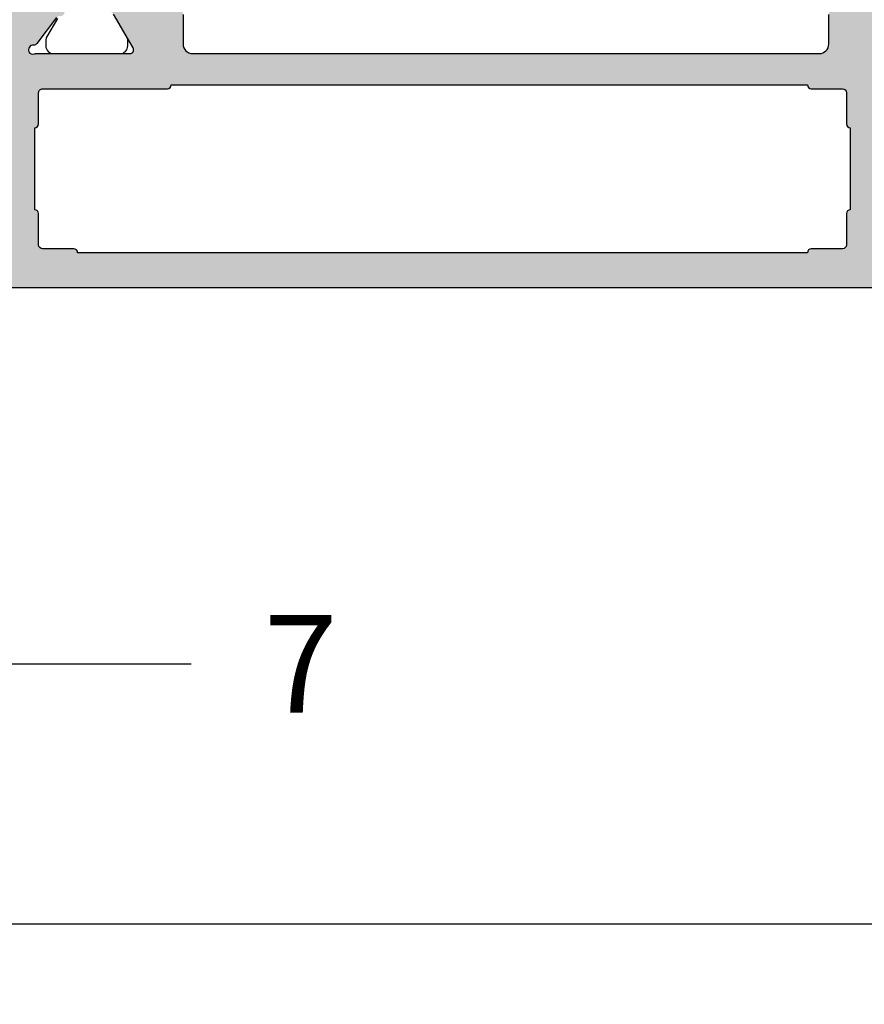
# Model space of a CAD drawing. Units: millimetres. Extents: x -286258 to 23356, y -306866 to 120414.
# Drawn here: x 13493 to 13536, y 6256 to 6306 of the extents above; entities that cross this region are included whole.
import ezdxf

# ---------------------------------------------------------------- set-up
doc = ezdxf.new("R2010")
doc.units = ezdxf.units.MM
for name, color, linetype in [('AL_CONT', 50, 'Continuous'), ('BEM', 7, 'Continuous'), ('DIM_2', 253, 'Continuous'), ('PL_CONT', 210, 'Continuous')]:
    doc.layers.add(name, color=color, linetype=linetype)
doc.styles.add('TEXT', font='arial.ttf')
doc.dimstyles.new('TSG_1_2', dxfattribs={"dimscale": 0, "dimtxt": 2.5, "dimasz": 2.5, "dimexe": 1, "dimexo": 2, "dimgap": 2, "dimtad": 0, "dimdec": 1, "dimlfac": -1, "dimzin": 9, "dimdsep": 46, "dimtxsty": 'TEXT', "dimcen": -1, "dimclrd": 7, "dimclre": 7, "dimclrt": 4, "dimadec": 0, "dimazin": 0, "dimtfac": 0.7, "dimtdec": 1, "dimtmove": 0, "dimatfit": 2, "dimfxl": 1, "dimtolj": 1, "dimtzin": 9, "dimarcsym": 0})

# ---------------------------------------------------------------- blocks, each defined once
blk = doc.blocks.new('*D731')
at = {"layer": 'BEM', "color": 7, "lineweight": -2, "transparency": 16777216}
for p, q in [((13294.5455041145, 6348.474913707857), (13294.5455041145, 6245.162629949231)), ((13558.3455041145, 6348.474913707857), (13558.3455041145, 6245.162629949231)), ((13299.54550412229, 6247.16262995235), (13392.69107022831, 6247.16262995235)), ((13553.3455041067, 6247.16262995235), (13460.19993800069, 6247.16262995235))]:
    blk.add_line(p, q, dxfattribs=at)
at = {"layer": 'BEM', "color": 7, "transparency": 16777216}
for points in [[(13299.54550412229, 6247.995963286982), (13299.54550412229, 6246.329296617717), (13294.5455041145, 6247.16262995235)], [(13553.3455041067, 6247.995963286982), (13553.3455041067, 6246.329296617717), (13558.3455041145, 6247.16262995235)]]:
    blk.add_solid(points, dxfattribs=at)
at = {"layer": 'DEFPOINTS', "color": 0, "transparency": 16777216}
for p in [(13294.5455041145, 6352.474913714094), (13558.3455041145, 6352.474913714094), (13558.3455041145, 6247.16262995235)]:
    blk.add_point(p, dxfattribs=at)
at = {"layer": 'BEM', "color": 4, "transparency": 16777216, "insert": (13426.4455041145, 6247.16262995235), "char_height": 5.000000007796093, "attachment_point": 5, "style": 'TEXT'}
blk.add_mtext('\\A1;RF = RA - 2х50 -18', dxfattribs=at)
blk = doc.blocks.new('*D732')
at = {"layer": 'BEM', "color": 7, "lineweight": -2, "transparency": 16777216}
for p, q in [((13235.5455041145, 6288.674913707854), (13235.5455041145, 6231.864254091908)), ((13617.5455041145, 6288.674913707854), (13617.5455041145, 6231.864254091908)), ((13240.54550412229, 6233.864254095027), (13417.96330764818, 6233.864254095027)), ((13612.5455041067, 6233.864254095027), (13435.12770058081, 6233.864254095027))]:
    blk.add_line(p, q, dxfattribs=at)
at = {"layer": 'BEM', "color": 7, "transparency": 16777216}
for points in [[(13240.54550412229, 6234.69758742966), (13240.54550412229, 6233.030920760394), (13235.5455041145, 6233.864254095027)], [(13612.5455041067, 6234.69758742966), (13612.5455041067, 6233.030920760394), (13617.5455041145, 6233.864254095027)]]:
    blk.add_solid(points, dxfattribs=at)
at = {"layer": 'DEFPOINTS', "color": 0, "transparency": 16777216}
for p in [(13235.5455041145, 6292.674913714091), (13617.5455041145, 6292.674913714091), (13617.5455041145, 6233.864254095027)]:
    blk.add_point(p, dxfattribs=at)
at = {"layer": 'BEM', "color": 4, "transparency": 16777216, "insert": (13426.5455041145, 6233.864254095027), "char_height": 5.000000007796093, "attachment_point": 5, "style": 'TEXT'}
blk.add_mtext('\\A1;RA', dxfattribs=at)
blk = doc.blocks.new('*D749')
at = {"layer": 'BEM', "color": 7, "lineweight": -2, "transparency": 16777216}
for p, q in [((13310.5455041145, 6288.674913707854), (13310.5455041145, 6257.86852656159)), ((13542.34550411449, 6288.674913707854), (13542.34550411449, 6257.86852656159)), ((13315.54550412229, 6259.868526564708), (13368.65628165058, 6259.868526564708)), ((13537.3455041067, 6259.868526564708), (13484.23472657841, 6259.868526564708))]:
    blk.add_line(p, q, dxfattribs=at)
at = {"layer": 'BEM', "color": 7, "transparency": 16777216}
for points in [[(13315.54550412229, 6260.701859899341), (13315.54550412229, 6259.035193230075), (13310.5455041145, 6259.868526564708)], [(13537.3455041067, 6260.701859899341), (13537.3455041067, 6259.035193230075), (13542.34550411449, 6259.868526564708)]]:
    blk.add_solid(points, dxfattribs=at)
at = {"layer": 'DEFPOINTS', "color": 0, "transparency": 16777216}
for p in [(13310.5455041145, 6292.674913714091), (13542.34550411449, 6292.674913714091), (13542.34550411449, 6259.868526564708)]:
    blk.add_point(p, dxfattribs=at)
at = {"layer": 'BEM', "color": 4, "transparency": 16777216, "insert": (13426.4455041145, 6259.868526564708), "char_height": 5.000000007796093, "attachment_point": 5, "style": 'TEXT'}
blk.add_mtext('\\A1;DG = Размер в проходе = RF - 32', dxfattribs=at)
blk = doc.blocks.new('270283')
at = {"layer": 'DIM_2'}
h = blk.add_hatch(color=256, dxfattribs=at)
edge = h.paths.add_edge_path()
edge.add_arc((16.00213381471609, -27.01395105085663), 0.2352604177393017, 71.99735666448517, 149.2390389710823)
edge.add_arc((16.02989351253602, -26.98619776866319), 0.247857451590158, 158.0689487593503, 273.2762373169628)
edge.add_arc((16.05548855365615, -27.43332324413387), 0.1999999999999987, 36.99904575245529, 93.27623731709929, ccw=False)
edge.add_line((16.21521766026059, -27.31296289973695), (17.22325147879235, -28.65071531368933))
edge.add_arc((17.38298058539687, -28.53035496929279), 0.1999999999998292, 216.9990457523569, 276.9990071194471)
edge.add_arc((17.43172144280518, -28.92737427464075), 0.2000000000000221, -62.0469023451688, 96.99900711953057, ccw=False)
edge.add_line((17.5254711676772, -29.10404059595422), (14.73632451865042, -30.58412875893534))
edge.add_arc((14.64257479377858, -30.40746243762168), 0.2000000000001121, 176.9990350113767, 297.9530976547618, ccw=False)
edge.add_line((14.44284906314671, -30.39699188254517), (14.50413298902528, -29.2280016253312))
edge.add_arc((14.703858719657, -29.23847218040761), 0.1999999999999554, 106.9990350114098, 176.999035011407, ccw=False)
edge.add_line((14.64538759998133, -29.04721024440398), (14.6634055197555, -29.04170194533813))
edge.add_arc((14.60493440007982, -28.85044000933446), 0.1999999999999986, 286.9990350114096, 364.9990350113693)
edge.add_line((14.80417363324931, -28.83301221641522), (14.59997251867293, -27.29999999999939))
edge.add_line((14.59997251867293, -27.29999999999939), (14.59997251867293, -26.8999999999993))
edge.add_line((14.59997251867293, -26.8999999999993), (14.50000000000227, -26.79999999999779))
edge.add_line((14.50000000000227, -26.79999999999779), (14.50000000000125, -22.89997087223992))
edge.add_arc((14.70000000000127, -22.89997087223989), 0.2000000000000171, 90.00000000002439, 180.0000000000081, ccw=False)
edge.add_line((14.70000000000118, -22.69997087223987), (15.90000000000168, -22.69997087223993))
edge.add_arc((15.90000000000171, -22.89997087223995), 0.2000000000000171, 8.185452315956354e-12, 90.00000000000807, ccw=False)
edge.add_line((16.10000000000173, -22.89997087223992), (16.10000000000173, -24.79997087223984))
edge.add_arc((16.30000000000177, -24.79997087223978), 0.2000000000000455, 180.0000000000163, 270)
edge.add_line((16.30000000000177, -24.99997087223983), (20.49999999999989, -24.99997087223994))
edge.add_arc((20.49999999999989, -24.49997087223994), 0.5, 270, 359.9999999999935)
edge.add_line((20.99999999999989, -24.49997087224), (21.00000000000171, -13.58282814859422))
edge.add_arc((21.20000000000107, -13.58282814859279), 0.1999999999993634, 135.0000000004037, 180.0000000004081, ccw=False)
edge.add_line((21.05857864376321, -13.44140679235693), (21.2000000000005, -13.29998543611964))
edge.add_line((21.2000000000005, -13.29998543611964), (21.05857864376333, -13.15856407988235))
edge.add_arc((21.20000000000073, -13.01714272364507), 0.2000000000000498, 179.999999999999, 224.9999999999755, ccw=False)
edge.add_line((21.00000000000068, -13.01714272364507), (21.00000000000102, -2.099999999999909))
edge.add_arc((20.50000000000102, -2.099999999999909), 0.5, 0, 90)
edge.add_line((20.50000000000102, -1.599999999999909), (16.30000000000246, -1.599999999999909))
edge.add_arc((16.30000000000254, -1.799999999999926), 0.2000000000000171, 90.00000000002443, 180.0000000000082)
edge.add_line((16.10000000000252, -1.799999999999955), (16.10000000000252, -3.699999999999932))
edge.add_arc((15.90000000000248, -3.699999999999932), 0.2000000000000455, -90, 0, ccw=False)
edge.add_line((15.90000000000248, -3.899999999999977), (14.70000000000266, -3.899999999999977))
edge.add_arc((14.70000000000266, -3.699999999999932), 0.2000000000000455, 180.0000000000163, 270, ccw=False)
edge.add_line((14.50000000000261, -3.699999999999989), (14.50000000000273, -1.199999999999932))
edge.add_arc((14.30000000000271, -1.19999999999996), 0.2000000000000171, 8.142219984545908e-12, 90.00000000000813)
edge.add_line((14.30000000000268, -0.9999999999999432), (12.20000000000277, -1.000000000000114))
edge.add_arc((12.20000000000277, -0.8000000000000682), 0.2000000000000455, 180.0000000000163, 270, ccw=False)
edge.add_line((12.00000000000273, -0.8000000000001251), (12.00000000000273, 0))
edge.add_arc((12.20000000000269, 8.530929326671671e-14), 0.1999999999999602, 90.00000000000807, 180.0000000000245, ccw=False)
edge.add_line((12.20000000000266, 0.2000000000000455), (20.00000000000102, 0.1999999999998181))
edge.add_arc((20.00000000000102, 1.199999999999818), 1, 270, 359.9999999999968)
edge.add_line((21.00000000000102, 1.199999999999761), (21.00000000000102, 4.399999999992154))
edge.add_arc((20.80000000000106, 4.399999999992239), 0.1999999999999602, 359.9999999999756, 449.9999999999919)
edge.add_line((20.80000000000109, 4.5999999999922), (20.60000000000116, 4.5999999999922))
edge.add_arc((20.60000000000116, 4.999999999992063), 0.3999999999998636, 179.9999999999837, 270, ccw=False)
edge.add_arc((20.60000000000116, 4.999999999992404), 0.3999999999998636, 90, 180.0000000000326, ccw=False)
edge.add_line((20.60000000000116, 5.399999999992268), (21.00000000000139, 5.399999999992097))
edge.add_line((21.00000000000139, 5.399999999992097), (21.00000000000125, 6.700000000000784))
edge.add_line((21.00000000000125, 6.700000000000784), (16.00000000000875, 7.399999999999864))
edge.add_line((16.00000000000875, 7.399999999999864), (5.400000000001342, 7.400000000000105))
edge.add_line((5.400000000001342, 7.400000000000105), (5.400000000001342, 6.900000000000048))
edge.add_arc((5.200000000001349, 6.900000000000038), 0.1999999999999922, -89.99999999999898, 3.0127011996228248e-12, ccw=False)
edge.add_line((5.200000000001353, 6.700000000000045), (4.200000000001296, 6.700000000000045))
edge.add_arc((4.200000000001296, 6.5), 0.2000000000000455, 90, 180)
edge.add_line((4.000000000001251, 6.5), (4.000000000001251, 5.899999999999977))
edge.add_arc((4.500000000001251, 5.899999999999977), 0.5, 180, 270)
edge.add_line((4.500000000001251, 5.399999999999977), (5.200000000001523, 5.399999999999864))
edge.add_arc((5.200000000001495, 5.199999999999562), 0.2000000000003013, 4.0813574742060155e-11, 89.99999999999193, ccw=False)
edge.add_line((5.400000000001796, 5.199999999999704), (5.400000000001342, 4.699999999999818))
edge.add_arc((4.900000000001342, 4.700000000000045), 0.5, 270, 359.99999999997397, ccw=False)
edge.add_line((4.900000000001342, 4.200000000000045), (2.574597000001289, 4.200000000000045))
edge.add_arc((2.574596793277293, 5.200000160127798), 1.000000160127774, 194.4775192553886, 270.0000118444106, ccw=False)
edge.add_arc((1.800000000001306, 5.000000000000097), 0.1999999999999489, 89.99999999999619, 194.4775120000036, ccw=False)
edge.add_line((1.800000000001319, 5.200000000000045), (2.399999892058759, 5.200000000000045))
edge.add_arc((2.399999892058767, 5.400000000000102), 0.2000000000000561, 269.9999999999977, 369.9999999999926)
edge.add_line((2.596961442661268, 5.434729635533472), (2.325608582570567, 6.97364817766703))
edge.add_arc((1.340800829558363, 6.800000000000066), 1.000000000000002, 10.00000000000193, 90.00000000000007)
edge.add_line((1.340800829558361, 7.800000000000068), (-1.340800937498216, 7.800000000000068))
edge.add_arc((-1.340800937498264, 6.800000000000122), 0.9999999999999458, 89.99999999999723, 170.0000000000008)
edge.add_line((-2.325608690510421, 6.97364817766703), (-2.596961550601009, 5.434729635533472))
edge.add_arc((-2.399999999998602, 5.400000000000022), 0.1999999999999764, 169.9999999999801, 269.9999999999969)
edge.add_line((-2.399999999998613, 5.200000000000045), (-1.799999999998704, 5.200000000000045))
edge.add_arc((-1.80000012403289, 5.000000160127945), 0.1999998398721393, -14.477570478434473, 89.99996446679478, ccw=False)
edge.add_arc((-2.574596999998727, 5.20000000000012), 1.000000000000075, 270.00000000000296, 345.522488000002, ccw=False)
edge.add_line((-2.574596999998676, 4.200000000000045), (-3.999999999998636, 4.200000000000045))
edge.add_line((-3.999999999998636, 4.200000000000045), (-3.999999999998636, 9.200000000000053))
edge.add_line((-3.999999999998636, 9.200000000000053), (71.00000000000136, 9.199999999997823))
edge.add_line((71.00000000000136, 9.199999999997823), (71.00000000000136, 6.199999999997829))
edge.add_arc((70.00000000000136, 6.199999999997829), 1, -90, 0, ccw=False)
edge.add_line((70.00000000000136, 5.199999999997829), (69.60000000000139, 5.199999999997829))
edge.add_arc((69.60000000000139, 5.399999999997874), 0.2000000000000455, 180, 270, ccw=False)
edge.add_line((69.40000000000134, 5.399999999997874), (69.40000000000134, 7.09999999999792))
edge.add_arc((68.90000000000134, 7.09999999999792), 0.5, 0, 90)
edge.add_line((68.90000000000134, 7.59999999999792), (67.00000000000136, 7.599999999997863))
edge.add_arc((67.00000000000136, 6.599999999997863), 1, 90, 180)
edge.add_line((66.00000000000136, 6.599999999997863), (66.00000000000125, 0.4828427124723476))
edge.add_arc((65.8000000000012, 0.4828427124723418), 0.2000000000000455, -44.99999999997573, 1.5916157281026244e-12, ccw=False)
edge.add_line((65.9414213562386, 0.34142135623506), (65.80000000000143, 0.1999999999977717))
edge.add_line((65.80000000000143, 0.1999999999977717), (65.94142135623872, 0.05857864376048383))
edge.add_arc((65.80000000000143, -0.08284271247675079), 0.1999999999999318, -1.5290879673557356e-11, 44.9999999999892, ccw=False)
edge.add_line((66.00000000000136, -0.08284271247680425), (66.00000000000136, -6.200000000002092))
edge.add_arc((67.00000000000136, -6.200000000002092), 1, 180, 270)
edge.add_line((67.00000000000136, -7.200000000002092), (68.90000000000134, -7.200000000002092))
edge.add_arc((68.90000000000134, -6.700000000002092), 0.5, 270, 360)
edge.add_line((69.40000000000134, -6.700000000002092), (69.40000000000134, -5.00000000000216))
edge.add_arc((69.60000000000127, -5.00000000000216), 0.1999999999999318, 89.99999999996737, 180, ccw=False)
edge.add_line((69.60000000000139, -4.800000000002228), (70.00000000000136, -4.800000000002228))
edge.add_arc((70.00000000000136, -5.800000000002228), 1, 0, 90, ccw=False)
edge.add_line((71.00000000000136, -5.800000000002228), (71.00000000000136, -9.325403000002325))
edge.add_arc((70.00000000000138, -9.325403000002304), 0.9999999999999858, 284.47751199999743, 359.9999999999988, ccw=False)
edge.add_arc((70.1999998398736, -10.09999987596813), 0.199999839872048, 180.0000355331991, 284.47757047841867, ccw=False)
edge.add_line((70.00000000000159, -10.1000000000023), (70.00000000000136, -9.300000000002228))
edge.add_arc((69.50000000000136, -9.300000000002228), 0.5, 0, 90)
edge.add_line((69.50000000000136, -8.800000000002228), (66.20000002145389, -8.799999646037122))
edge.add_arc((66.20000000000141, -8.999999646037168), 0.2000000000000466, 89.9999938543175, 179.9999999999837)
edge.add_line((66.00000000000136, -8.99999964603711), (66.00000000000136, -26.80000445707299))
edge.add_line((66.00000000000136, -26.80000445707299), (65.89997273196738, -26.8999999999993))
edge.add_line((65.89997273196738, -26.8999999999993), (65.89997273196738, -27.29999999999939))
edge.add_line((65.89997273196738, -27.29999999999939), (65.695771617391, -28.83301221641522))
edge.add_arc((65.89501085056048, -28.85044000933446), 0.1999999999999949, 175.0009649886306, 253.0009649885916)
edge.add_line((65.83653973088481, -29.04170194533813), (65.85455765065898, -29.04721024440398))
edge.add_arc((65.79608653098332, -29.2384721804076), 0.1999999999999453, 3.000964988591079, 73.00096498859159, ccw=False)
edge.add_line((65.99581226161503, -29.2280016253312), (66.0570961874936, -30.39699188254517))
edge.add_arc((65.85737045686173, -30.40746243762168), 0.2000000000001103, -117.95309765476259, 3.000964988623309, ccw=False)
edge.add_line((65.76362073198989, -30.58412875893533), (62.97447408296311, -29.10404059595422))
edge.add_arc((63.06822380783512, -28.92737427464075), 0.2000000000000234, 83.00099288046943, 242.0469023451688, ccw=False)
edge.add_arc((63.11696466524344, -28.53035496929279), 0.1999999999998289, 263.0009928805529, 323.0009542476432)
edge.add_line((63.27669377184796, -28.65071531368933), (64.28472759037972, -27.31296289973695))
edge.add_arc((64.44445669698416, -27.43332324413387), 0.1999999999999991, 86.72376268290071, 143.0009542475447, ccw=False)
edge.add_arc((64.47005173810429, -26.98619776866319), 0.2478574515901551, 266.723762683038, 381.9310512406487)
edge.add_arc((64.49781143592422, -27.01395105085663), 0.235260417739298, 30.76096102891735, 108.0026433355159)
edge.add_arc((64.3632894721237, -26.59999999999997), 0.1999999999994244, 270.0000000011196, 288.0026433366372, ccw=False)
edge.add_line((64.3632894721276, -26.79999999999939), (59.53394732818739, -26.79999999999939))
edge.add_arc((59.53394732818739, -26.99999999999936), 0.1999999999999744, 90, 209.9999999999973)
edge.add_line((59.36074224743052, -27.09999999999934), (60.35428770679695, -28.82087121525137))
edge.add_arc((60.52749278755398, -28.72087121525148), 0.2000000000000661, 209.9999999999519, 251.4096221092351)
edge.add_arc((60.3999727319718, -29.09999999999935), 0.2000000000000347, -89.99999999999602, 71.40962210929229, ccw=False)
edge.add_line((60.39997273197181, -29.29999999999939), (57.29997273197182, -29.29999999999939))
edge.add_arc((57.29997273197182, -28.79999999999939), 0.5, 180, 270, ccw=False)
edge.add_line((56.79997273197182, -28.79999999999939), (56.79997273197182, -27.29999999999933))
edge.add_arc((56.29997273197181, -27.29999999999933), 0.5000000000000071, 0, 90.0000000000016)
edge.add_line((56.2999727319718, -26.79999999999933), (24.19997251866852, -26.79999999999933))
edge.add_arc((24.19997251866849, -27.29999999999933), 0.5, 89.99999999999714, 180)
edge.add_line((23.69997251866849, -27.29999999999933), (23.69997251866849, -28.79999999999939))
edge.add_arc((23.19997251866849, -28.79999999999939), 0.5, -90, 0, ccw=False)
edge.add_line((23.19997251866849, -29.29999999999939), (20.09997251866849, -29.29999999999939))
edge.add_arc((20.09997251866851, -29.09999999999935), 0.2000000000000313, 108.590377890708, 269.9999999999959, ccw=False)
edge.add_arc((19.97245246308633, -28.72087121525148), 0.2000000000000678, 288.5903778907646, 330.0000000000481)
edge.add_line((20.14565754384336, -28.82087121525137), (21.13920300320979, -27.09999999999934))
edge.add_arc((20.96599792245291, -26.99999999999936), 0.1999999999999769, 330.0000000000028, 450)
edge.add_line((20.96599792245291, -26.79999999999938), (16.1366557785127, -26.79999999999939))
edge.add_arc((16.13665577851661, -26.59999999999997), 0.1999999999994202, 251.9973566633634, 269.99999999888144, ccw=False)
edge = h.paths.add_edge_path()
edge.add_line((89.67436393610157, -58.57364817766805), (89.40301107601098, -57.03472963553443))
edge.add_arc((89.59997262661338, -57.00000000000107), 0.1999999999999514, 90, 189.9999999999968, ccw=False)
edge.add_line((89.59997262661338, -56.80000000000112), (90.19997251867082, -56.80000000000106))
edge.add_arc((90.19997251867082, -56.60000000000109), 0.1999999999999744, 270, 374.4775120000113)
edge.add_arc((89.42537572539486, -56.80000016012882), 1.000000160127776, 14.47751925539198, 90.00001184441143)
edge.add_line((89.42537551867085, -55.80000000000106), (87.0999725186708, -55.80000000000106))
edge.add_arc((87.0999725186708, -56.30000000000106), 0.5, 90, 179.9999999999739)
edge.add_line((86.5999725186708, -56.30000000000084), (86.59997251867034, -56.80000000000072))
edge.add_arc((86.79997251867056, -56.80000000000067), 0.200000000000216, 180.0000000000163, 269.9999999999837)
edge.add_line((86.7999725186705, -57.00000000000088), (87.49997251867077, -57.00000000000099))
edge.add_arc((87.49997251867077, -57.50000000000099), 0.5, 0, 90, ccw=False)
edge.add_line((87.99997251867077, -57.50000000000099), (87.99997251867077, -58.60000000000102))
edge.add_arc((87.79997251867077, -58.60000000000106), 0.2000000000000028, -89.9999999999797, 1.2221335055073723e-11, ccw=False)
edge.add_line((87.79997251867084, -58.80000000000106), (86.5999725186708, -58.80000000000106))
edge.add_line((86.5999725186708, -58.80000000000106), (86.5999725186708, -59.00000000000111))
edge.add_line((86.5999725186708, -59.00000000000111), (70.99997251867089, -59.00000000000111))
edge.add_line((70.99997251867089, -59.00000000000111), (65.99997251867089, -58.30000000000101))
edge.add_line((65.99997251867089, -58.30000000000101), (65.99997251867077, -57.00000000000094))
edge.add_line((65.99997251867077, -57.00000000000094), (66.39997251867075, -57.00000000000117))
edge.add_arc((66.39997251867075, -56.6000000000013), 0.3999999999998636, 270, 360.0000000000326)
edge.add_arc((66.39997251867075, -56.60000000000096), 0.3999999999998636, 359.9999999999837, 450)
edge.add_line((66.39997251867075, -56.2000000000011), (66.19997251867082, -56.2000000000011))
edge.add_arc((66.19997251867083, -56.00000000000104), 0.2000000000000597, 180.0000000000041, 269.9999999999959, ccw=False)
edge.add_line((65.99997251867077, -56.00000000000105), (65.99997251866895, -50.92569393510357))
edge.add_arc((66.49997251866799, -50.92569393510215), 0.4999999999990337, 113.8405338758138, 180.0000000001628, ccw=False)
edge.add_line((66.29787627708961, -50.46835695962463), (69.29787627708973, -49.14266330868483))
edge.add_arc((69.49997251866719, -49.60000028416384), 0.5000000000000249, 8.185452315956354e-12, 113.84053387564941, ccw=False)
edge.add_line((69.99997251866722, -49.60000028416377), (69.99997251866733, -50.40000028416395))
edge.add_arc((70.19997235853941, -50.40000016012979), 0.1999998398721162, 180.0000355331976, 284.4775704784349)
edge.add_arc((69.99997251866726, -49.62540328416404), 0.999999999999955, 284.4775119999979, 360.0000000000037)
edge.add_line((70.99997251866722, -49.62540328416398), (70.99997251866722, -48.10000042360465))
edge.add_arc((70.7999725186672, -48.10000042360463), 0.2000000000000171, 359.9999999999918, 449.9999999999919)
edge.add_line((70.79997251866723, -47.90000042360461), (69.2466491871838, -47.90000042360461))
edge.add_arc((69.2466491871839, -48.40000042360461), 0.5, 90.00000000001138, 113.8405338756631)
edge.add_line((69.04455294560634, -47.94266344812567), (66.60206897354487, -49.02199194622025))
edge.add_arc((66.39997273196741, -48.56465497074127), 0.4999999999999925, 179.9999999999992, 293.8405338756511, ccw=False)
edge.add_line((65.89997273196741, -48.56465497074127), (65.89997273196741, -48.30000000000211))
edge.add_line((65.89997273196741, -48.30000000000211), (65.69577161739102, -46.76698778358628))
edge.add_arc((65.8950108505605, -46.74955999066704), 0.1999999999999949, 106.99903501140821, 184.9990350113694, ccw=False)
edge.add_line((65.83653973088482, -46.55829805466337), (65.85455765065899, -46.55278975559752))
edge.add_arc((65.79608653098333, -46.3615278195939), 0.1999999999999453, 286.9990350114084, 356.9990350114089)
edge.add_line((65.99581226161504, -46.3719983746703), (66.05709618749364, -45.20300811745633))
edge.add_arc((65.85737045686176, -45.19253756237983), 0.2000000000001242, 356.999035011379, 477.9530976547649)
edge.add_line((65.7636207319899, -45.01587124106616), (62.97447408296313, -46.49595940404728))
edge.add_arc((63.06822380783515, -46.67262572536075), 0.2000000000000267, 117.9530976548329, 276.9990071195326)
edge.add_arc((63.11696466524347, -47.06964503070871), 0.1999999999998289, 36.99904575235678, 96.99900711944713, ccw=False)
edge.add_line((63.27669377184799, -46.94928468631217), (64.28472759037976, -48.28703710026455))
edge.add_arc((64.4444566969842, -48.16667675586763), 0.1999999999999991, 216.9990457524553, 273.2762373170993)
edge.add_arc((64.47005173810433, -48.61380223133831), 0.2478574515901551, -21.931051240649424, 93.27623731696201, ccw=False)
edge.add_arc((64.49781143592426, -48.58604894914487), 0.2352604177392998, 251.9973566644844, 329.2390389710819, ccw=False)
edge.add_arc((64.36328947212374, -49.00000000000158), 0.1999999999994616, 71.99735666336623, 89.99999999888452)
edge.add_line((64.36328947212763, -48.80000000000211), (59.53394732818734, -48.80000000000118))
edge.add_arc((59.53394732818732, -48.6000000000012), 0.1999999999999744, 150.0000000000038, 270.00000000000614, ccw=False)
edge.add_line((59.36074224743044, -48.50000000000122), (60.35428770679687, -46.77912878474919))
edge.add_arc((60.52749278755385, -46.87912878474916), 0.2000000000000683, 108.59037789074301, 150.0000000000226, ccw=False)
edge.add_arc((60.39997273197173, -46.50000000000121), 0.2000000000000863, 288.590377890707, 450)
edge.add_line((60.39997273197173, -46.30000000000111), (57.29997273197174, -46.30000000000112))
edge.add_arc((57.29997273197174, -46.80000000000112), 0.5, 90, 180)
edge.add_line((56.79997273197174, -46.80000000000112), (56.79997273197176, -48.30000000000112))
edge.add_arc((56.29997273197179, -48.30000000000113), 0.4999999999999716, -90, 7.958078640513122e-13, ccw=False)
edge.add_line((56.29997273197179, -48.8000000000011), (24.19997251866852, -48.80000000000217))
edge.add_arc((24.19997251866849, -48.30000000000217), 0.5, 180, 270.00000000000284, ccw=False)
edge.add_line((23.69997251866849, -48.30000000000217), (23.69997251866849, -46.80000000000211))
edge.add_arc((23.19997251866849, -46.80000000000211), 0.5, 0, 90)
edge.add_line((23.19997251866849, -46.30000000000211), (20.09997251866849, -46.30000000000211))
edge.add_arc((20.09997251866851, -46.50000000000215), 0.2000000000000313, 90.00000000000408, 251.4096221092923)
edge.add_arc((19.97245246308633, -46.87912878475002), 0.2000000000000633, 29.999999999952422, 71.40962210923601, ccw=False)
edge.add_line((20.14565754384336, -46.77912878475013), (21.13920300320979, -48.50000000000216))
edge.add_arc((20.96599792245291, -48.60000000000214), 0.1999999999999769, -90, 29.999999999997215, ccw=False)
edge.add_line((20.96599792245291, -48.80000000000211), (16.1366557785127, -48.80000000000211))
edge.add_arc((16.13665577851661, -49.00000000000153), 0.1999999999994202, 90.00000000111855, 108.0026433366366)
edge.add_arc((16.00213381471609, -48.58604894914487), 0.2352604177393017, 210.7609610289177, 288.0026433355148, ccw=False)
edge.add_arc((16.02989351253602, -48.61380223133831), 0.247857451590158, 86.7237626830372, 201.9310512406497, ccw=False)
edge.add_arc((16.05548855365615, -48.16667675586763), 0.1999999999999987, 266.7237626829007, 323.0009542475447)
edge.add_line((16.21521766026059, -48.28703710026455), (17.22325147879235, -46.94928468631217))
edge.add_arc((17.38298058539687, -47.06964503070871), 0.1999999999998292, 83.00099288055287, 143.0009542476431, ccw=False)
edge.add_arc((17.43172144280518, -46.67262572536075), 0.2000000000000221, 263.0009928804694, 422.0469023451688)
edge.add_line((17.5254711676772, -46.49595940404728), (14.73632451865042, -45.01587124106616))
edge.add_arc((14.64257479377858, -45.19253756237982), 0.2000000000001121, 62.0469023452382, 183.0009649886233)
edge.add_line((14.44284906314671, -45.20300811745633), (14.50413298902528, -46.3719983746703))
edge.add_arc((14.703858719657, -46.3615278195939), 0.1999999999999554, 183.000964988593, 253.0009649885902)
edge.add_line((14.64538759998133, -46.55278975559752), (14.6634055197555, -46.55829805466337))
edge.add_arc((14.60493440007982, -46.74955999066704), 0.1999999999999986, -4.999035011369301, 73.0009649885904, ccw=False)
edge.add_line((14.8041736332493, -46.76698778358628), (14.59997251867293, -48.30000000000211))
edge.add_line((14.59997251867293, -48.30000000000211), (14.59997251867293, -48.70000000000221))
edge.add_line((14.59997251867293, -48.70000000000221), (14.49997251866388, -48.80000000001123))
edge.add_line((14.49997251866388, -48.80000000001123), (14.4999725186718, -50.10000000000207))
edge.add_arc((13.9999725186718, -50.10000000000207), 0.5, -90, 0, ccw=False)
edge.add_line((13.9999725186718, -50.60000000000207), (12.19997251867218, -50.60000000000207))
edge.add_arc((12.19997251867218, -50.80000000000206), 0.1999999999999886, 90, 180)
edge.add_line((11.99997251867219, -50.80000000000206), (11.99997251867219, -51.80000000000199))
edge.add_line((11.99997251867219, -51.80000000000199), (19.99997251867083, -51.80000000000211))
edge.add_arc((19.99997251867083, -52.80000000000211), 1, 0, 90, ccw=False)
edge.add_line((20.99997251867083, -52.80000000000211), (20.99997251867071, -60.80000000000188))
edge.add_line((20.99997251867071, -60.80000000000188), (95.99997251867077, -60.80000000000106))
edge.add_line((95.99997251867077, -60.80000000000106), (95.99997251867077, -55.80000000000107))
edge.add_line((95.99997251867077, -55.80000000000107), (94.57456951867081, -55.80000000000106))
edge.add_arc((94.57456951867084, -56.80000000000112), 1.000000000000057, 90.0000000000016, 165.5224879999995)
edge.add_arc((93.79997264270509, -56.60000016012891), 0.1999998398721983, 165.5224295215672, 269.999964466778)
edge.add_line((93.79997251867084, -56.80000000000108), (94.39997251867075, -56.80000000000106))
edge.add_arc((94.39997251867072, -57.00000000000105), 0.1999999999999886, -10.000000000015518, 89.99999999999193, ccw=False)
edge.add_line((94.59693406927315, -57.03472963553449), (94.32558120918256, -58.57364817766805))
edge.add_arc((93.3407734561703, -58.40000000000102), 1.00000000000007, 269.99999999999676, 349.9999999999951, ccw=False)
edge.add_line((93.34077345617024, -59.40000000000109), (90.65917168911378, -59.40000000000109))
edge.add_arc((90.65917168911378, -58.40000000000109), 1, 190.0000000000018, 270, ccw=False)
edge = h.paths.add_edge_path(flags=16)
edge.add_line((22.79997251867073, -56.99999999999994), (22.79997251867073, -58.60000000000059))
edge.add_arc((22.99997251867046, -58.60000000000022), 0.1999999999997293, 180.0000000001058, 270.0000000000906)
edge.add_line((22.99997251867077, -58.79999999999995), (24.59997251867097, -58.79999999999984))
edge.add_arc((24.59997251867098, -58.99999999999987), 0.2000000000000313, -3.979039320256561e-12, 90.00000000000313, ccw=False)
edge.add_line((24.79997251867101, -58.99999999999989), (62.19997251867071, -58.99999999999991))
edge.add_arc((62.39997251867074, -58.9999999999999), 0.2000000000000313, 89.99999999999591, 180.0000000000041, ccw=False)
edge.add_line((62.39997251867075, -58.79999999999987), (63.99997251867089, -58.79999999999998))
edge.add_arc((63.99997251867086, -58.59999999999991), 0.2000000000000739, 270.0000000000081, 359.9999999999918)
edge.add_line((64.19997251867093, -58.59999999999994), (64.19997251867093, -56.99999999999997))
edge.add_arc((64.39997251867088, -56.99999999999993), 0.199999999999946, 90.00000000000409, 180.0000000000122, ccw=False)
edge.add_line((64.39997251867086, -56.79999999999998), (64.39997251867075, -52.60000000000187))
edge.add_arc((64.39997251867092, -52.40000000000188), 0.1999999999999886, 179.9999999999837, 269.9999999999511, ccw=False)
edge.add_line((64.19997251867093, -52.40000000000182), (64.19997251867093, -50.80000000000186))
edge.add_arc((63.99997251867093, -50.80000000000187), 0.2000000000000028, 4.071109992273244e-12, 90.00000000001222)
edge.add_line((63.99997251867089, -50.60000000000187), (57.5999725186708, -50.60000000000164))
edge.add_arc((57.5999725186709, -50.40000000000161), 0.2000000000000313, 179.9999999999797, 269.99999999997146, ccw=False)
edge.add_line((57.39997251867086, -50.40000000000154), (24.79997251867101, -50.40000000000214))
edge.add_arc((24.59997251867101, -50.40000000000212), 0.2000000000000028, 269.9999999999878, 359.9999999999959, ccw=False)
edge.add_line((24.59997251867097, -50.60000000000213), (22.99997251867077, -50.60000000000207))
edge.add_arc((22.99997251867083, -50.80000000000211), 0.2000000000000455, 90.00000000001629, 180)
edge.add_line((22.79997251867078, -50.80000000000211), (22.79997251867078, -52.4000000000018))
edge.add_arc((22.59997251867079, -52.40000000000179), 0.1999999999999957, 270.0000000000346, 359.99999999999795, ccw=False)
edge.add_line((22.59997251867091, -52.60000000000178), (22.5999725186708, -56.79999999999995))
edge.add_arc((22.59997251867079, -56.9999999999999), 0.199999999999946, -1.2221335055073723e-11, 89.99999999999687, ccw=False)
edge = h.paths.add_edge_path(flags=16)
edge.add_line((22.60000000000139, -15.29998543611964), (22.60000000000173, -22.99997087224045))
edge.add_arc((22.6000000000017, -23.19997087224053), 0.2000000000000739, 2.4385826691286638e-11, 89.99999999999193, ccw=False)
edge.add_line((22.80000000000177, -23.19997087224044), (22.80000000000177, -24.79997087223984))
edge.add_arc((23.00000000000204, -24.79997087224018), 0.2000000000002693, 179.9999999999013, 269.9999999999033)
edge.add_line((23.00000000000171, -24.99997087224045), (24.60000000000139, -24.99997087224068))
edge.add_arc((24.60000000000139, -25.19997087224073), 0.2000000000000455, 0, 90, ccw=False)
edge.add_line((24.80000000000143, -25.19997087224073), (57.40000000000134, -25.19997087224073))
edge.add_arc((57.60000000000139, -25.19997087224073), 0.2000000000000455, 90, 180, ccw=False)
edge.add_line((57.60000000000139, -24.99997087224068), (64.00000000000136, -24.99997087224045))
edge.add_arc((64.00000000000136, -24.79997087224041), 0.2000000000000455, 270, 360)
edge.add_line((64.20000000000141, -24.79997087224041), (64.20000000000141, -23.19997087224044))
edge.add_arc((64.40000000000137, -23.19997087224041), 0.1999999999999602, 90.0000000000407, 180.0000000000081, ccw=False)
edge.add_line((64.40000000000123, -22.99997087224045), (64.40000000000134, -1.800000000002228))
edge.add_arc((64.4000000000014, -1.60000000000224), 0.1999999999999886, 179.9999999999837, 269.99999999998374, ccw=False)
edge.add_line((64.20000000000141, -1.600000000002183), (64.20000000000141, 1.99999999999784))
edge.add_arc((64.40000000000134, 1.999999999997847), 0.1999999999999318, 90.00000000003263, 180.000000000002, ccw=False)
edge.add_line((64.40000000000123, 2.199999999997772), (64.40000000000146, 5.199999999997885))
edge.add_arc((64.40000000000146, 5.399999999997926), 0.2000000000000401, 179.9999999999985, 270, ccw=False)
edge.add_line((64.20000000000141, 5.399999999997931), (64.20000000000141, 6.99999999999784))
edge.add_arc((64.00000000000139, 6.999999999997868), 0.2000000000000171, 359.9999999999918, 449.9999999999756)
edge.add_line((64.00000000000148, 7.199999999997885), (62.40000000000123, 7.199999999997829))
edge.add_arc((62.40000000000119, 7.399999999997839), 0.2000000000000099, 180.0000000000061, 270.0000000000102, ccw=False)
edge.add_line((62.20000000000118, 7.399999999997817), (56.60000000000116, 7.399999999997988))
edge.add_arc((56.40000000000121, 7.399999999997952), 0.1999999999999531, -89.99999999999392, 1.0174971976084635e-11, ccw=False)
edge.add_line((56.40000000000123, 7.199999999997999), (51.80000000000121, 7.199999999997999))
edge.add_arc((51.80000000000117, 7.399999999998009), 0.2000000000000099, 180.0000000000061, 270.0000000000102, ccw=False)
edge.add_line((51.60000000000116, 7.399999999997988), (46.00000000000114, 7.399999999998158))
edge.add_arc((45.80000000000118, 7.399999999998123), 0.1999999999999531, -89.99999999999392, 1.0174971976084635e-11, ccw=False)
edge.add_line((45.80000000000121, 7.19999999999817), (41.20000000000141, 7.199999999997544))
edge.add_arc((41.2000000000014, 7.399999999997585), 0.2000000000000401, 179.9999999999985, 270.00000000000205, ccw=False)
edge.add_line((41.00000000000136, 7.39999999999759), (35.40000000000134, 7.399999999997704))
edge.add_arc((35.20000000000139, 7.399999999997668), 0.1999999999999531, -89.99999999999392, 1.0174971976084635e-11, ccw=False)
edge.add_line((35.20000000000141, 7.199999999997715), (30.60000000000139, 7.199999999997715))
edge.add_arc((30.60000000000138, 7.399999999997753), 0.2000000000000384, 179.999999999998, 270.00000000000205, ccw=False)
edge.add_line((30.40000000000134, 7.39999999999776), (24.80000000000143, 7.399999999997817))
edge.add_arc((24.60000000000142, 7.399999999997839), 0.2000000000000099, 269.9999999999898, 359.9999999999939, ccw=False)
edge.add_line((24.60000000000139, 7.199999999997829), (23.00000000000171, 7.199999999997885))
edge.add_arc((23.00000000000173, 6.999999999997812), 0.2000000000000739, 90.00000000000813, 179.9999999999919)
edge.add_line((22.80000000000166, 6.99999999999784), (22.80000000000166, 5.399999999997931))
edge.add_arc((22.60000000000168, 5.399999999997868), 0.1999999999999815, -89.99999999998568, 1.807620719773695e-11, ccw=False)
edge.add_line((22.60000000000173, 5.199999999997885), (22.60000000000139, -11.29998543611964))
edge.add_arc((22.60000000000144, -11.49998543611963), 0.1999999999999886, 1.63140612130519e-11, 90.00000000001631, ccw=False)
edge.add_line((22.80000000000143, -11.49998543611957), (22.80000000000143, -15.09998543611971))
edge.add_arc((22.60000000000145, -15.09998543611966), 0.1999999999999851, 269.9999999999827, 359.9999999999847, ccw=False)
at = {"layer": 'AL_CONT'}
for points in [[(63.27669377184799, -46.94928468631217), (64.28472759037976, -48.28703710026455, 0.250613053787153), (64.45588669151923, -48.36634987680515, -0.5497960668733188), (64.69997273196739, -48.70637465104198, -0.3503992102766832), (64.42510164631747, -48.80979154824081, 0.07871331200158874), (64.36328947212763, -48.80000000000211), (59.53394732818734, -48.80000000000118, -0.5773502691896393), (59.36074224743044, -48.50000000000122), (60.35428770679687, -46.77912878474919, -0.1826758136816385)], [(56.79997273197174, -46.80000000000112), (56.79997273197176, -48.30000000000112, -0.4142135623730992), (56.29997273197179, -48.8000000000011), (24.19997251866852, -48.80000000000217, -0.4142135623731096), (23.69997251866849, -48.30000000000217), (23.69997251866849, -46.80000000000211, 0.414213562373095)], [(14.8041736332493, -46.76698778358628), (14.59997251867293, -48.30000000000211), (14.59997251867293, -48.70000000000221), (14.49997251866388, -48.80000000001123), (14.4999725186718, -50.10000000000207, -0.414213562373095), (13.9999725186718, -50.60000000000207), (12.19997251867218, -50.60000000000207, 0.414213562373095), (11.99997251867219, -50.80000000000206), (11.99997251867219, -51.80000000000199), (19.99997251867083, -51.80000000000211, -0.414213562373095), (20.99997251867083, -52.80000000000211), (20.99997251867071, -60.80000000000188), (95.99997251867077, -60.80000000000106)]]:
    blk.add_lwpolyline(points, format="xyb", dxfattribs=at)
blk.add_lwpolyline([(22.79997251867073, -56.99999999999994), (22.79997251867073, -58.60000000000059, 0.4142135623730195), (22.99997251867077, -58.79999999999995), (24.59997251867097, -58.79999999999984, -0.4142135623731263), (24.79997251867101, -58.99999999999989), (62.19997251867071, -58.99999999999991, -0.4142135623731314), (62.39997251867075, -58.79999999999987), (63.99997251867089, -58.79999999999998, 0.4142135623730118), (64.19997251867093, -58.59999999999994), (64.19997251867093, -56.99999999999997, -0.414213562373147), (64.39997251867086, -56.79999999999998), (64.39997251867075, -52.60000000000187, -0.4142135623729286), (64.19997251867093, -52.40000000000182), (64.19997251867093, -50.80000000000186, 0.4142135623731314), (63.99997251867089, -50.60000000000187), (57.5999725186708, -50.60000000000164, -0.4142135623730638), (57.39997251867086, -50.40000000000154), (24.79997251867101, -50.40000000000214, -0.4142135623731341), (24.59997251867097, -50.60000000000213), (22.99997251867077, -50.60000000000207, 0.4142135623730118), (22.79997251867078, -50.80000000000211), (22.79997251867078, -52.4000000000018, -0.4142135623729025), (22.59997251867091, -52.60000000000178), (22.5999725186708, -56.79999999999995, -0.4142135623731497)], format="xyb", close=True, dxfattribs=at)
at = {"layer": 'PL_CONT'}
blk.add_lwpolyline([(63.23505802808356, -47.00000000000131), (63.7907204607861, -47.96243556529948, -0.1316524975874482), (63.83091283965084, -48.11243556529934), (63.83091283965084, -48.40000000000118, -0.414213562373095), (63.43091283965097, -48.80000000000127), (60.03091283965088, -48.80000000000127, -0.414213562373095), (59.63091283965079, -48.40000000000118), (59.63091283965079, -48.11243556529934, -0.1316524975873984), (59.67110521851575, -47.96243556529925), (60.22676765121807, -47.00000000000131)], format="xyb", dxfattribs=at)
blk = doc.blocks.new('*D245')
at = {"layer": 'BEM', "color": 7, "lineweight": -2, "transparency": 16777216}
for p, q in [((13487.34550411449, 6340.149510713223), (13487.34550411449, 6271.204778242488)), ((13480.34550411449, 6297.474913713211), (13480.34550411449, 6271.204778242488)), ((13475.34550411341, 6273.204778242923), (13470.34550411232, 6273.204778242923)), ((13480.34550411449, 6273.204778242923), (13487.34550411449, 6273.204778242923)), ((13492.34550411558, 6273.204778242923), (13501.96010166201, 6273.204778242923))]:
    blk.add_line(p, q, dxfattribs=at)
at = {"layer": 'BEM', "color": 7, "transparency": 16777216}
for points in [[(13475.34550411341, 6274.038111576437), (13475.34550411341, 6272.371444909409), (13480.34550411449, 6273.204778242923)], [(13492.34550411558, 6274.038111576437), (13492.34550411558, 6272.371444909409), (13487.34550411449, 6273.204778242923)]]:
    blk.add_solid(points, dxfattribs=at)
at = {"layer": 'DEFPOINTS', "color": 0, "transparency": 16777216}
for p in [(13487.34550411449, 6344.149510714092), (13480.34550411449, 6301.47491371408), (13480.34550411449, 6273.204778242923)]:
    blk.add_point(p, dxfattribs=at)
at = {"layer": 'BEM', "color": 4, "transparency": 16777216, "insert": (13507.57845091289, 6273.204778242923), "char_height": 5.00000000108625, "attachment_point": 5, "style": 'TEXT'}
blk.add_mtext('\\A1;7', dxfattribs=at)
blk = doc.blocks.new('*D248')
at = {"layer": 'BEM', "color": 7, "lineweight": -2, "transparency": 16777216}
for p, q in [((13558.34550411449, 6348.474913707857), (13558.34550411449, 6257.86852656159)), ((13542.34550411449, 6288.674913707854), (13542.34550411449, 6257.86852656159)), ((13537.3455041067, 6259.868526564708), (13532.3455040989, 6259.868526564708)), ((13542.34550411449, 6259.868526564708), (13543.00137040591, 6259.868526564708)), ((13558.34550411449, 6259.868526564708), (13557.68963782308, 6259.868526564708)), ((13563.34550412229, 6259.868526564708), (13568.34550413009, 6259.868526564708))]:
    blk.add_line(p, q, dxfattribs=at)
at = {"layer": 'BEM', "color": 7, "transparency": 16777216}
for points in [[(13537.3455041067, 6260.701859899341), (13537.3455041067, 6259.035193230075), (13542.34550411449, 6259.868526564708)], [(13563.34550412229, 6260.701859899341), (13563.34550412229, 6259.035193230075), (13558.34550411449, 6259.868526564708)]]:
    blk.add_solid(points, dxfattribs=at)
at = {"layer": 'DEFPOINTS', "color": 0, "transparency": 16777216}
for p in [(13558.34550411449, 6352.474913714094), (13542.34550411449, 6292.674913714091), (13558.34550411449, 6259.868526564708)]:
    blk.add_point(p, dxfattribs=at)
at = {"layer": 'BEM', "color": 4, "transparency": 16777216, "insert": (13550.34550411449, 6259.868526564708), "char_height": 5.000000007796093, "attachment_point": 5, "style": 'TEXT'}
blk.add_mtext('\\A1;16', dxfattribs=at)

msp = doc.modelspace()

# ---------------------------------------------------------------- block references
at = {"xscale": -1}
msp.add_blockref('270283', (13558.34550411449, 6353.274913714095), dxfattribs=at)

# ---------------------------------------------------------------- dimensions: what is measured, and where the dimension line sits
at = {"layer": 'BEM'}
for base, p1, p2, text, picture, middle in [((13558.3455041145, 6247.16262995235), (13294.5455041145, 6352.474913714094), (13558.3455041145, 6352.474913714094), 'RF = RA - 2х50 -18', '*D731', (13426.4455041145, 6247.16262995235)), ((13542.34550411449, 6259.868526564708), (13310.5455041145, 6292.674913714091), (13542.34550411449, 6292.674913714091), 'DG = Размер в проходе = RF - 32', '*D749', (13426.4455041145, 6259.868526564708)), ((13617.5455041145, 6233.864254095027), (13235.5455041145, 6292.674913714091), (13617.5455041145, 6292.674913714091), 'RA', '*D732', (13426.5455041145, 6233.864254095027))]:
    dim = msp.add_linear_dim(base=base, p1=p1, p2=p2, text=text, dimstyle='TSG_1_2', override={"dimscale": 2.000000003118437}, dxfattribs=at)
    dim.commit()
    dim.dimension.update_dxf_attribs({"geometry": picture, "text_midpoint": middle})
for base, p1, p2, override, picture, middle in [((13558.34550411449, 6259.868526564708), (13542.34550411449, 6292.674913714091), (13558.34550411449, 6352.474913714094), {"dimscale": 2.000000003118437}, '*D248', (13550.34550411449, 6259.868526564708)), ((13480.34550411449, 6273.204778242923), (13487.34550411449, 6344.149510714092), (13480.34550411449, 6301.47491371408), {"dimscale": 2.0000000004345}, '*D245', (13507.57845091289, 6273.204778242923))]:
    dim = msp.add_linear_dim(base=base, p1=p1, p2=p2, angle=180, dimstyle='TSG_1_2', override=override, dxfattribs=at)
    dim.commit()
    dim.dimension.update_dxf_attribs({"geometry": picture, "text_midpoint": middle, "dimtype": 160})

doc.saveas('drawing.dxf')
